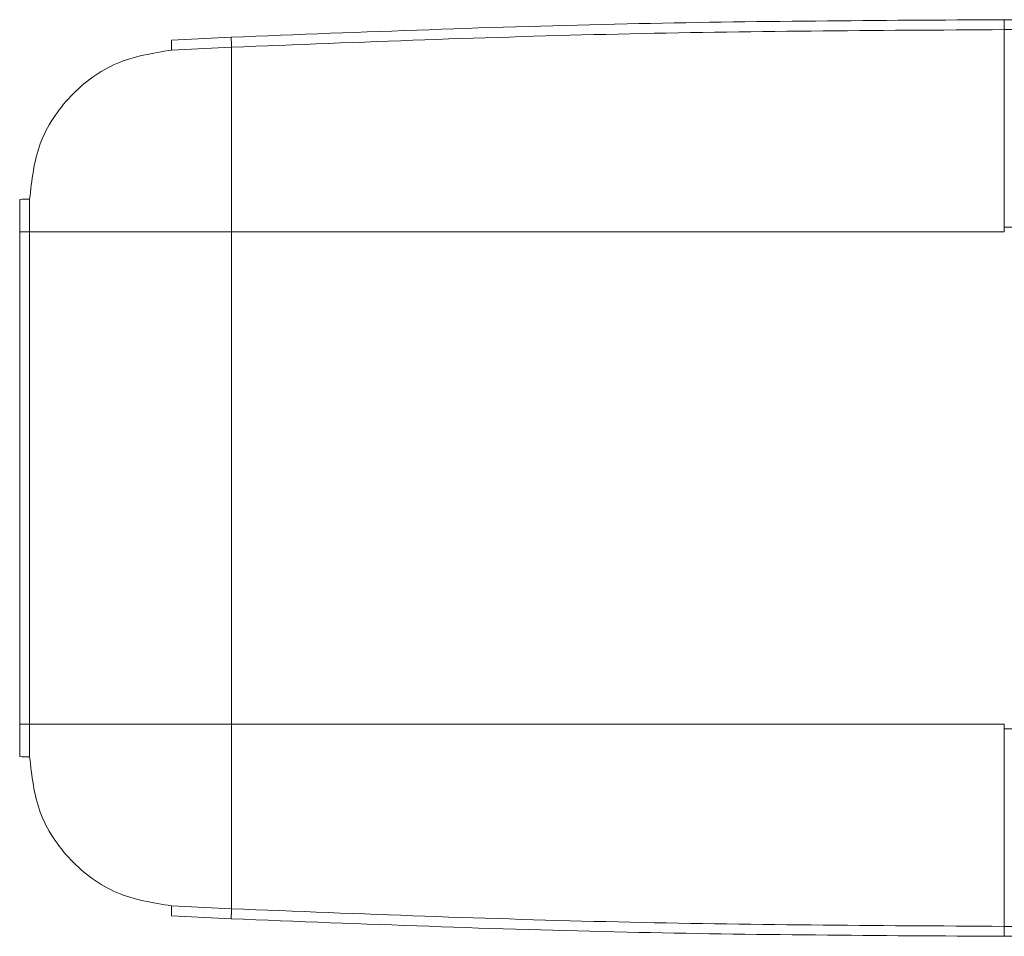
# Model space of a CAD drawing. Extents: x 1002.9 to 1025.6, y 117.1 to 133.1.
# Drawn here: x 1024.3 to 1024.4, y 122.1 to 122.2 of the extents above; entities that cross this region are included whole.
import ezdxf

# ---------------------------------------------------------------- set-up
doc = ezdxf.new("R2010")
doc.units = 0
doc.header["$MEASUREMENT"] = 0
doc.layers.get('0').update_dxf_attribs({"linetype": 'CONTINUOUS'})

msp = doc.modelspace()

# ---------------------------------------------------------------- linework, layer by layer
at = {"color": 7, "linetype": 'Continuous', "lineweight": 15}
for p, q in [((1024.397196563093, 122.2306702438694), (1024.397196563093, 122.2295957762818)), ((1024.397196563093, 122.2295957762818), (1024.397196563093, 122.2082786092062)), ((1024.313725420692, 122.2287817856851), (1024.307282428455, 122.2284787758521)), ((1024.313725420692, 122.2287817856851), (1024.307282428455, 122.2284787758521)), ((1024.307295921633, 122.2273899350972), (1024.313781153382, 122.2276949982397)), ((1024.307295921633, 122.2273899350972), (1024.313781153382, 122.2276949982397)), ((1024.313781153382, 122.2077864015589), (1024.313781153382, 122.2276949982397)), ((1024.290897311071, 122.2077864015589), (1024.290897311071, 122.211274681262)), ((1024.290897311071, 122.2077864015589), (1024.290897311071, 122.211274681262)), ((1024.291971778659, 122.2077864015589), (1024.291971778659, 122.2112999076372)), ((1024.291971778659, 122.2077864015589), (1024.291971778659, 122.2112999076372)), ((1024.397196563093, 122.2082786092062), (1024.419005644486, 122.2082791958661)), ((1024.397196563093, 122.2082786092062), (1024.419005644486, 122.2082791958661)), ((1024.397198616403, 122.2077866948888), (1024.397196563093, 122.2082786092062)), ((1024.397198616403, 122.2077866948888), (1024.397196563093, 122.2082786092062)), ((1024.290897311071, 122.1546367755479), (1024.290897311071, 122.2077864015589)), ((1024.290897311071, 122.2077864015589), (1024.291971778659, 122.2077864015589)), ((1024.291971778659, 122.1546367755479), (1024.291971778659, 122.2077864015589)), ((1024.291971778659, 122.2077864015589), (1024.313781153382, 122.2077864015589)), ((1024.313781153382, 122.2077864015589), (1024.397198616403, 122.2077866948888)), ((1024.313781153382, 122.2077864015589), (1024.397198616403, 122.2077866948888)), ((1024.313781153382, 122.1546367755479), (1024.313781153382, 122.2077864015589)), ((1024.290897311071, 122.1546367755479), (1024.291971778659, 122.1546367755479)), ((1024.290897311071, 122.1511487891747), (1024.290897311071, 122.1546367755479)), ((1024.290897311071, 122.1511487891747), (1024.290897311071, 122.1546367755479)), ((1024.291971778659, 122.1511235627995), (1024.291971778659, 122.1546367755479)), ((1024.291971778659, 122.1546367755479), (1024.313781153382, 122.1546367755479)), ((1024.291971778659, 122.1511235627995), (1024.291971778659, 122.1546367755479)), ((1024.313781153382, 122.1546367755479), (1024.313781153382, 122.134728472197)), ((1024.313781153382, 122.1546367755479), (1024.397198616403, 122.1546367755479)), ((1024.397198616403, 122.1546367755479), (1024.397196563093, 122.1541448612305)), ((1024.397198616403, 122.1546367755479), (1024.397196563093, 122.1541448612305)), ((1024.397196563093, 122.1541448612305), (1024.397196563093, 122.1328276941549)), ((1024.397196563093, 122.1541448612305), (1024.419005644486, 122.1541448612305)), ((1024.397196563093, 122.1541448612305), (1024.419005644486, 122.1541448612305)), ((1024.313781153382, 122.134728472197), (1024.307295921633, 122.1350335353395)), ((1024.313781153382, 122.134728472197), (1024.307295921633, 122.1350335353395)), ((1024.313725420692, 122.1336416847516), (1024.307282428455, 122.1339446945846)), ((1024.313725420692, 122.1336416847516), (1024.307282428455, 122.1339446945846)), ((1024.397196563093, 122.1317529332373), (1024.397196563093, 122.1328276941549))]:
    msp.add_line(p, q, dxfattribs=at)
for centre, radius, start, end in [((1024.315397866158, 122.2280348403322), 0.008127570845090026, 176.8688927106199, 184.5510808648689), ((1024.264691078743, 122.2257223812807), 0.04912969209826111, 2.301113873262183, 3.570233019462952), ((1024.291729107062, 122.1987409999351), 0.01256125201454559, 88.89303046234278, 93.79685868535681), ((1024.291722828911, 122.1634150650841), 0.01229402311650386, 266.1498116821564, 271.1602991701008), ((1024.315400284063, 122.1343886001412), 0.008129983505977037, 175.4500607314973, 183.1299656930203), ((1024.264691078743, 122.136701089156), 0.04912969209855988, 356.4297669805427, 357.6988861267354)]:
    msp.add_arc(centre, radius, start, end, dxfattribs=at)
for points, knots in [([(1024.397196563093, 122.2306702438694), (1024.383617795456, 122.2305953624504), (1024.355783293489, 122.2304418664146), (1024.32797019368, 122.2293440460078), (1024.313725420692, 122.2287817856851)], [0, 0, 0, 0, 0.4878394322775422, 1, 1, 1, 1]), ([(1024.397196563093, 122.2306702438694), (1024.383617795456, 122.2305953624504), (1024.355783293489, 122.2304418664146), (1024.32797019368, 122.2293440460078), (1024.313725420692, 122.2287817856851)], [0, 0, 0, 0, 0.4878394322775422, 1, 1, 1, 1]), ([(1024.418849886285, 122.2306702438694), (1024.416483732789, 122.2306702438694), (1024.411744801212, 122.2306702438694), (1024.404512679484, 122.2306702438694), (1024.399662776883, 122.2306702438694), (1024.397196563093, 122.2306702438694)], [0, 0, 0, 0, 0.3289130612913246, 0.6587469895612176, 1, 1, 1, 1]), ([(1024.418849886285, 122.2306702438694), (1024.416483732789, 122.2306702438694), (1024.411744801212, 122.2306702438694), (1024.404512679484, 122.2306702438694), (1024.399662776883, 122.2306702438694), (1024.397196563093, 122.2306702438694)], [0, 0, 0, 0, 0.3289130612913246, 0.6587469895612176, 1, 1, 1, 1]), ([(1024.313781153382, 122.2276949982397), (1024.327682965666, 122.2282495385152), (1024.355477121703, 122.2293582413686), (1024.383293241301, 122.2295166159617), (1024.397196563093, 122.2295957762818)], [0, 0, 0, 0, 0.5001703331403459, 1, 1, 1, 1]), ([(1024.313781153382, 122.2276949982397), (1024.327682965666, 122.2282495385152), (1024.355477121703, 122.2293582413686), (1024.383293241301, 122.2295166159617), (1024.397196563093, 122.2295957762818)], [0, 0, 0, 0, 0.5001703331403459, 1, 1, 1, 1]), ([(1024.397196563093, 122.2295957762818), (1024.400832951795, 122.2296855970747), (1024.408099924229, 122.2298650952745), (1024.415320309809, 122.2300450241483), (1024.418927618721, 122.2301349167202)], [0, 0, 0, 0, 0.5003994077482683, 1, 1, 1, 1]), ([(1024.397196563093, 122.2295957762818), (1024.400832951795, 122.2296855970747), (1024.408099924229, 122.2298650952745), (1024.415320309809, 122.2300450241483), (1024.418927618721, 122.2301349167202)], [0, 0, 0, 0, 0.5003994077482683, 1, 1, 1, 1]), ([(1024.291971778659, 122.2112999076372), (1024.292198824331, 122.2133450463443), (1024.292652925574, 122.2174354129245), (1024.296160709325, 122.2226534056967), (1024.301201527007, 122.226410820087), (1024.305264368782, 122.227063549293), (1024.307295921633, 122.2273899350972)], [0, 0, 0, 0, 0.2499724667426662, 0.4999558320260793, 0.7499616741941343, 1, 1, 1, 1]), ([(1024.291971778659, 122.2112999076372), (1024.292198824331, 122.2133450463443), (1024.292652925574, 122.2174354129245), (1024.296160709325, 122.2226534056967), (1024.301201527007, 122.226410820087), (1024.305264368782, 122.227063549293), (1024.307295921633, 122.2273899350972)], [0, 0, 0, 0, 0.2499724667426662, 0.4999558320260793, 0.7499616741941343, 1, 1, 1, 1]), ([(1024.307295921633, 122.1350335353395), (1024.305264688847, 122.1353598824434), (1024.30120201998, 122.1360126093133), (1024.29616118545, 122.1397696235897), (1024.292652700484, 122.1449876084794), (1024.292198757551, 122.1490782000825), (1024.291971778659, 122.1511235627995)], [0, 0, 0, 0, 0.2499999922812101, 0.5000250055995692, 0.7500043240212952, 1, 1, 1, 1]), ([(1024.307295921633, 122.1350335353395), (1024.305264688847, 122.1353598824434), (1024.30120201998, 122.1360126093133), (1024.29616118545, 122.1397696235897), (1024.292652700484, 122.1449876084794), (1024.292198757551, 122.1490782000825), (1024.291971778659, 122.1511235627995)], [0, 0, 0, 0, 0.2499999922812101, 0.5000250055995692, 0.7500043240212952, 1, 1, 1, 1]), ([(1024.397196563093, 122.1328276941549), (1024.383293241301, 122.132906854475), (1024.355477121703, 122.1330652290681), (1024.327682965666, 122.1341739319215), (1024.313781153382, 122.134728472197)], [0, 0, 0, 0, 0.4998296668596542, 1, 1, 1, 1]), ([(1024.397196563093, 122.1328276941549), (1024.383293241301, 122.132906854475), (1024.355477121703, 122.1330652290681), (1024.327682965666, 122.1341739319215), (1024.313781153382, 122.134728472197)], [0, 0, 0, 0, 0.4998296668596542, 1, 1, 1, 1]), ([(1024.397196563093, 122.1317529332373), (1024.383617697889, 122.131827934165), (1024.355783197434, 122.1319816740634), (1024.327970096188, 122.1330794507154), (1024.313725420692, 122.1336416847516)], [0, 0, 0, 0, 0.4878429640451192, 1, 1, 1, 1]), ([(1024.397196563093, 122.1317529332373), (1024.383617697889, 122.131827934165), (1024.355783197434, 122.1319816740634), (1024.327970096188, 122.1330794507154), (1024.313725420692, 122.1336416847516)], [0, 0, 0, 0, 0.4878429640451192, 1, 1, 1, 1]), ([(1024.418927618721, 122.1322882603865), (1024.415320310414, 122.1323782751448), (1024.408099928457, 122.1325584485266), (1024.400832952397, 122.1327378978498), (1024.397196563093, 122.1328276941549)], [0, 0, 0, 0, 0.4996007590293531, 1, 1, 1, 1]), ([(1024.418927618721, 122.1322882603865), (1024.415320310414, 122.1323782751448), (1024.408099928457, 122.1325584485266), (1024.400832952397, 122.1327378978498), (1024.397196563093, 122.1328276941549)], [0, 0, 0, 0, 0.4996007590293531, 1, 1, 1, 1]), ([(1024.418849886285, 122.1317529332373), (1024.416484124168, 122.1317529332373), (1024.411745490301, 122.1317529332373), (1024.404513362883, 122.1317529332373), (1024.399663069869, 122.1317529332373), (1024.397196563093, 122.1317529332373)], [0, 0, 0, 0, 0.3288590906657434, 0.6587064748888869, 1, 1, 1, 1]), ([(1024.418849886285, 122.1317529332373), (1024.416484124168, 122.1317529332373), (1024.411745490301, 122.1317529332373), (1024.404513362883, 122.1317529332373), (1024.399663069869, 122.1317529332373), (1024.397196563093, 122.1317529332373)], [0, 0, 0, 0, 0.3288590906657434, 0.6587064748888869, 1, 1, 1, 1])]:
    msp.add_open_spline(points, degree=3, knots=knots, dxfattribs=at)

doc.saveas('drawing.dxf')
